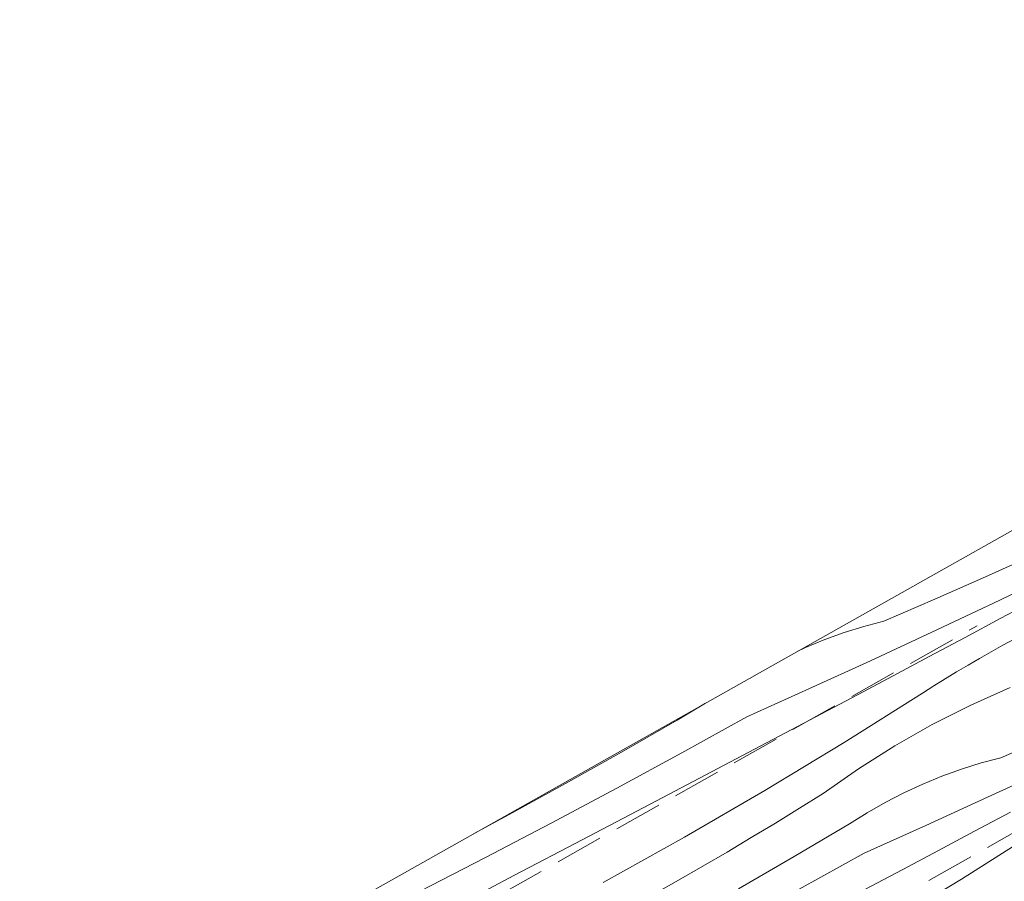
# Model space of a CAD drawing. Units: millimetres. Extents: x 37944 to 63482, y -14286 to -12900.
# Drawn here: x 37982 to 38084, y -13028 to -12938 of the extents above; entities that cross this region are included whole.
import ezdxf

# ---------------------------------------------------------------- set-up
doc = ezdxf.new("R2010")
doc.units = ezdxf.units.MM
doc.header["$MEASUREMENT"] = 0
doc.linetypes.add('Takart vonal_01', pattern=[7, 5, -2])
doc.linetypes.add('Wipeout_Contour', pattern=[1000, 0, -1000])
doc.layers.add('0_Toll_száma__101', color=253, linetype='Continuous', lineweight=5)
doc.layers.add('0_Toll_száma__2', color=7, linetype='Continuous', lineweight=13)

# ---------------------------------------------------------------- blocks, each defined once
blk = doc.blocks.new('*X2')
at = {"layer": '0_Toll_száma__101', "linetype": 'Continuous'}
for p, q in [((38081.96, -12996.01), (38087.21, -12993.64)), ((38076.68, -12998.34), (38081.96, -12996.01)), ((38082.78, -12998.76), (38089.14, -12995.71)), ((38071.39, -13000.62), (38076.68, -12998.34)), ((38083.55, -13000.33), (38087.27, -12998.33)), ((38076.4, -13001.77), (38082.78, -12998.76)), ((38079.83, -13002.32), (38083.55, -13000.33)), ((38067.29, -13001.81), (38069.33, -13001.17)), ((38069.33, -13001.17), (38071.39, -13000.62)), ((38065.27, -13002.54), (38067.29, -13001.81)), ((38070.01, -13004.73), (38076.4, -13001.77)), ((38076.11, -13004.31), (38079.83, -13002.32)), ((38083.77, -13003.13), (38084.99, -13002.47)), ((38062.48, -13003.73), (38063.27, -13003.37)), ((38063.27, -13003.37), (38065.27, -13002.54)), ((38082.55, -13003.81), (38083.77, -13003.13)), ((38072.38, -13006.29), (38076.11, -13004.31)), ((38080.15, -13005.19), (38081.35, -13004.49)), ((38081.35, -13004.49), (38082.55, -13003.81)), ((38063.6, -13007.66), (38070.01, -13004.73)), ((38078.96, -13005.9), (38080.15, -13005.19)), ((38068.66, -13008.27), (38072.38, -13006.29)), ((38076.6, -13007.35), (38077.78, -13006.62)), ((38077.78, -13006.62), (38078.96, -13005.9)), ((38075.43, -13008.09), (38076.6, -13007.35)), ((38080.43, -13009.34), (38084.52, -13007.52)), ((38057.18, -13010.55), (38063.6, -13007.66)), ((38064.92, -13010.24), (38068.66, -13008.27)), ((38067.28, -13013.23), (38075.43, -13008.09)), ((38049.93, -13010.89), (38052.87, -13009.14)), ((38076.43, -13011.35), (38080.43, -13009.34)), ((38050.44, -13014.29), (38057.18, -13010.55)), ((38061.19, -13012.21), (38064.92, -13010.24)), ((38044.15, -13014.22), (38049.93, -13010.89)), ((38072.53, -13013.56), (38076.43, -13011.35)), ((38054.16, -13015.92), (38061.19, -13012.21)), ((38083.56, -13014.81), (38088.85, -13012.53)), ((38059.03, -13018.22), (38067.28, -13013.23)), ((38068.76, -13015.95), (38072.53, -13013.56)), ((38038.34, -13017.5), (38044.15, -13014.22)), ((38043.67, -13017.97), (38050.44, -13014.29)), ((38081.5, -13015.35), (38083.56, -13014.81)), ((38079.46, -13015.99), (38081.5, -13015.35)), ((38047.13, -13019.62), (38054.16, -13015.92)), ((38065.12, -13018.51), (38068.76, -13015.95)), ((38075.44, -13017.55), (38077.43, -13016.73)), ((38077.43, -13016.73), (38079.46, -13015.99)), ((38082.18, -13018.92), (38088.57, -13015.95)), ((38032.5, -13020.72), (38038.34, -13017.5)), ((38073.47, -13018.46), (38075.44, -13017.55)), ((38036.87, -13021.6), (38043.67, -13017.97)), ((38050.69, -13023.07), (38059.03, -13018.22)), ((38062.64, -13020.06), (38065.12, -13018.51)), ((38071.55, -13019.45), (38073.47, -13018.46)), ((38040.09, -13023.32), (38047.13, -13019.62)), ((38069.67, -13020.52), (38071.55, -13019.45)), ((38075.77, -13021.84), (38082.18, -13018.92)), ((38028.81, -13022.7), (38032.5, -13020.72)), ((38060.15, -13021.59), (38062.64, -13020.06)), ((38067.84, -13021.67), (38069.67, -13020.52)), ((38080.82, -13022.45), (38084.55, -13020.47)), ((38030.05, -13025.18), (38036.87, -13021.6)), ((38057.64, -13023.1), (38060.15, -13021.59)), ((38062.1, -13025.07), (38067.84, -13021.67)), ((38069.35, -13024.73), (38075.77, -13021.84)), ((38077.09, -13024.43), (38080.82, -13022.45)), ((38079.45, -13027.41), (38087.6, -13022.27)), ((38033.06, -13027.02), (38040.09, -13023.32)), ((38042.26, -13027.78), (38050.69, -13023.07)), ((38055.13, -13024.6), (38057.64, -13023.1)), ((38052.6, -13026.08), (38055.13, -13024.6)), ((38062.61, -13028.47), (38069.35, -13024.73)), ((38073.36, -13026.4), (38077.09, -13024.43)), ((38023.19, -13028.71), (38030.05, -13025.18)), ((38056.32, -13028.41), (38062.1, -13025.07)), ((38026.02, -13030.72), (38033.06, -13027.02)), ((38050.07, -13027.54), (38052.6, -13026.08)), ((38066.33, -13030.1), (38073.36, -13026.4)), ((38047.52, -13028.99), (38050.07, -13027.54)), ((38071.2, -13032.4), (38079.45, -13027.41))]:
    blk.add_line(p, q, dxfattribs=at)
blk = doc.blocks.new('Kitöltés_1_3', base_point=(0, 0))
at = {"layer": '0_Toll_száma__101', "linetype": 'Continuous'}
blk.add_blockref('*X2', (0, 0), dxfattribs=at)
blk = doc.blocks.new('*X4')
at = {"layer": '0_Toll_száma__101', "linetype": 'Continuous'}
for p, q in [((38081.96, -12996.01), (38087.21, -12993.64)), ((38076.68, -12998.34), (38081.96, -12996.01)), ((38082.78, -12998.76), (38089.14, -12995.71)), ((38071.39, -13000.62), (38076.68, -12998.34)), ((38083.55, -13000.33), (38087.27, -12998.33)), ((38076.4, -13001.77), (38082.78, -12998.76)), ((38079.83, -13002.32), (38083.55, -13000.33)), ((38067.29, -13001.81), (38069.33, -13001.17)), ((38069.33, -13001.17), (38071.39, -13000.62)), ((38065.27, -13002.54), (38067.29, -13001.81)), ((38070.01, -13004.73), (38076.4, -13001.77)), ((38076.11, -13004.31), (38079.83, -13002.32)), ((38083.77, -13003.13), (38084.99, -13002.47)), ((38062.48, -13003.73), (38063.27, -13003.37)), ((38063.27, -13003.37), (38065.27, -13002.54)), ((38082.55, -13003.81), (38083.77, -13003.13)), ((38072.38, -13006.29), (38076.11, -13004.31)), ((38080.15, -13005.19), (38081.35, -13004.49)), ((38081.35, -13004.49), (38082.55, -13003.81)), ((38063.6, -13007.66), (38070.01, -13004.73)), ((38078.96, -13005.9), (38080.15, -13005.19)), ((38068.66, -13008.27), (38072.38, -13006.29)), ((38076.6, -13007.35), (38077.78, -13006.62)), ((38077.78, -13006.62), (38078.96, -13005.9)), ((38075.43, -13008.09), (38076.6, -13007.35)), ((38080.43, -13009.34), (38084.52, -13007.52)), ((38057.18, -13010.55), (38063.6, -13007.66)), ((38064.92, -13010.24), (38068.66, -13008.27)), ((38067.28, -13013.23), (38075.43, -13008.09)), ((38049.93, -13010.89), (38052.87, -13009.14)), ((38076.43, -13011.35), (38080.43, -13009.34)), ((38050.44, -13014.29), (38057.18, -13010.55)), ((38061.19, -13012.21), (38064.92, -13010.24)), ((38044.15, -13014.22), (38049.93, -13010.89)), ((38072.53, -13013.56), (38076.43, -13011.35)), ((38054.16, -13015.92), (38061.19, -13012.21)), ((38083.56, -13014.81), (38088.85, -13012.53)), ((38059.03, -13018.22), (38067.28, -13013.23)), ((38068.76, -13015.95), (38072.53, -13013.56)), ((38038.34, -13017.5), (38044.15, -13014.22)), ((38043.67, -13017.97), (38050.44, -13014.29)), ((38081.5, -13015.35), (38083.56, -13014.81)), ((38079.46, -13015.99), (38081.5, -13015.35)), ((38047.13, -13019.62), (38054.16, -13015.92)), ((38065.12, -13018.51), (38068.76, -13015.95)), ((38075.44, -13017.55), (38077.43, -13016.73)), ((38077.43, -13016.73), (38079.46, -13015.99)), ((38082.18, -13018.92), (38088.57, -13015.95)), ((38032.5, -13020.72), (38038.34, -13017.5)), ((38073.47, -13018.46), (38075.44, -13017.55)), ((38036.87, -13021.6), (38043.67, -13017.97)), ((38050.69, -13023.07), (38059.03, -13018.22)), ((38062.64, -13020.06), (38065.12, -13018.51)), ((38071.55, -13019.45), (38073.47, -13018.46)), ((38040.09, -13023.32), (38047.13, -13019.62)), ((38069.67, -13020.52), (38071.55, -13019.45)), ((38075.77, -13021.84), (38082.18, -13018.92)), ((38028.81, -13022.7), (38032.5, -13020.72)), ((38060.15, -13021.59), (38062.64, -13020.06)), ((38067.84, -13021.67), (38069.67, -13020.52)), ((38080.82, -13022.45), (38084.55, -13020.47)), ((38030.05, -13025.18), (38036.87, -13021.6)), ((38057.64, -13023.1), (38060.15, -13021.59)), ((38062.1, -13025.07), (38067.84, -13021.67)), ((38069.35, -13024.73), (38075.77, -13021.84)), ((38077.09, -13024.43), (38080.82, -13022.45)), ((38079.45, -13027.41), (38087.6, -13022.27)), ((38033.06, -13027.02), (38040.09, -13023.32)), ((38042.26, -13027.78), (38050.69, -13023.07)), ((38055.13, -13024.6), (38057.64, -13023.1)), ((38052.6, -13026.08), (38055.13, -13024.6)), ((38062.61, -13028.47), (38069.35, -13024.73)), ((38073.36, -13026.4), (38077.09, -13024.43)), ((38023.19, -13028.71), (38030.05, -13025.18)), ((38056.32, -13028.41), (38062.1, -13025.07)), ((38026.02, -13030.72), (38033.06, -13027.02)), ((38050.07, -13027.54), (38052.6, -13026.08)), ((38066.33, -13030.1), (38073.36, -13026.4)), ((38047.52, -13028.99), (38050.07, -13027.54)), ((38071.2, -13032.4), (38079.45, -13027.41))]:
    blk.add_line(p, q, dxfattribs=at)
blk = doc.blocks.new('Kitöltés_2_3', base_point=(0, 0))
at = {"layer": '0_Toll_száma__101', "linetype": 'Continuous'}
blk.add_blockref('*X4', (0, 0), dxfattribs=at)

msp = doc.modelspace()

# ---------------------------------------------------------------- wipeouts: each hides what was drawn before it
at = {"color": 254, "linetype": 'Wipeout_Contour', "lineweight": 0, "ltscale": 161167.488586}
msp.add_wipeout([(38227.262, -12964.786), (38030.096, -13075.891), (38030.096, -13083.756), (38227.262, -12972.652)], dxfattribs=at)

# ---------------------------------------------------------------- next in the draw order: block references
at = {"layer": '0_Toll_száma__101', "linetype": 'Continuous'}
msp.add_blockref('Kitöltés_1_3', (0, 0), dxfattribs=at)

# ---------------------------------------------------------------- next in the draw order: wipeouts: each hides what was drawn before it
at = {"color": 254, "linetype": 'Wipeout_Contour', "lineweight": 0, "ltscale": 161167.488586}
msp.add_wipeout([(38227.262, -12964.786), (38030.096, -13075.891), (38030.096, -13083.756), (38227.262, -12972.652)], dxfattribs=at)

# ---------------------------------------------------------------- next in the draw order: linework, layer by layer
at = {"layer": '0_Toll_száma__2', "linetype": 'Continuous', "flags": 128}
msp.add_lwpolyline([(38178.847, -12938.158), (37981.681, -13049.262), (38030.096, -13075.891), (38227.262, -12964.786)], dxfattribs=at)
msp.add_lwpolyline([(38178.847, -12938.158), (37981.681, -13049.262), (38030.096, -13075.891), (38227.262, -12964.786)], dxfattribs=at)
at = {"layer": '0_Toll_száma__2', "linetype": 'Takart vonal_01', "flags": 128}
for points in [[(38002.886, -13068.79), (38207.115, -12953.705)], [(38002.886, -13068.79), (38207.115, -12953.705)], [(38019.277, -13035.942), (38081.09, -13001.109)], [(38019.277, -13035.942), (38081.09, -13001.109)]]:
    msp.add_lwpolyline(points, dxfattribs=at)

# ---------------------------------------------------------------- next in the draw order: block references
at = {"layer": '0_Toll_száma__101', "linetype": 'Continuous'}
msp.add_blockref('Kitöltés_2_3', (0, 0), dxfattribs=at)

doc.saveas('drawing.dxf')
